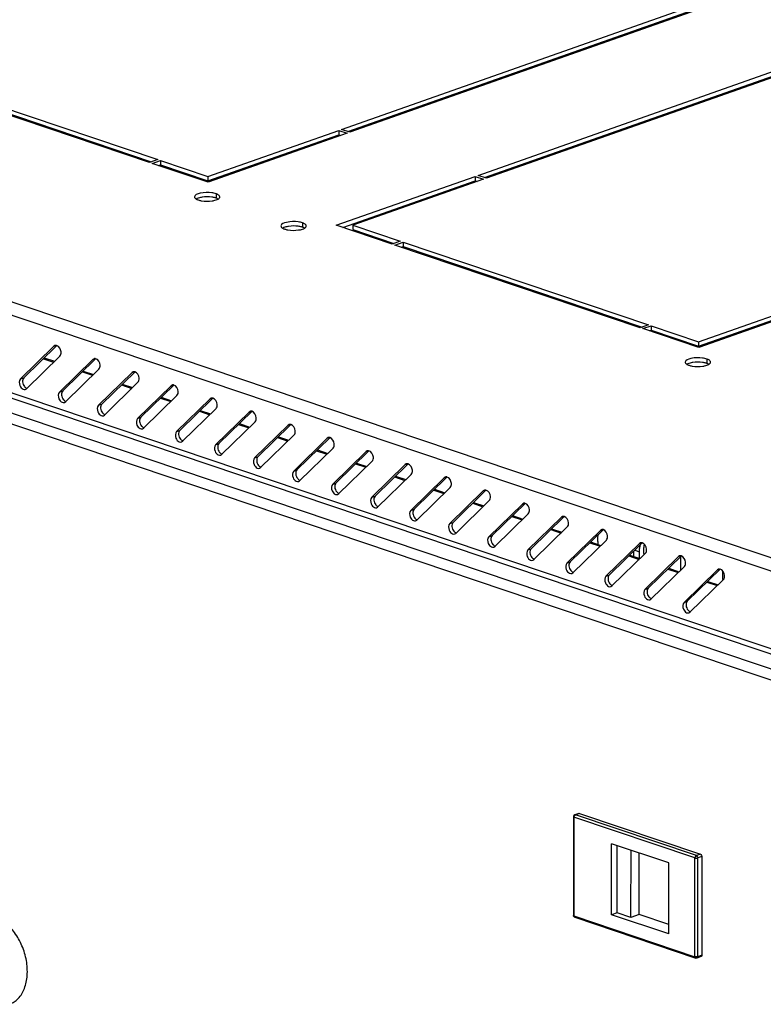
# Model space of a CAD drawing. Units: millimetres. Extents: x 0 to 594, y 0 to 420.
# Drawn here: x 453 to 472, y 368 to 393 of the extents above; entities that cross this region are included whole.
import ezdxf

# ---------------------------------------------------------------- set-up
doc = ezdxf.new("R2010")
doc.units = ezdxf.units.MM
doc.header["$LTSCALE"] = 32.67
doc.layers.get('0').update_dxf_attribs({"linetype": 'CONTINUOUS'})
doc.layers.add('02___PRT_ALL_AXES', color=7, linetype='CONTINUOUS')
doc.layers.add('AXIS', color=7, linetype='CONTINUOUS')

msp = doc.modelspace()

# ---------------------------------------------------------------- linework, layer by layer
at = {"color": 9, "linetype": 'Continuous'}
for p, q in [((469.56995, 392.81608), (469.56995, 392.8513)), ((473.45726, 378.45119), (431.7439, 392.50178)), ((473.24285, 378.86435), (432.29386, 392.65747)), ((468.66167, 392.5312), (468.66166, 392.49597)), ((468.47783, 392.4664), (468.47782, 392.43117)), ((471.6704, 391.14623), (471.6704, 391.17624)), ((469.89499, 390.5153), (469.895, 390.55053)), ((473.17502, 376.55601), (432.02579, 390.41658)), ((469.56973, 390.40067), (469.56974, 390.4359)), ((468.47761, 390.051), (468.47761, 390.01577)), ((468.66145, 390.11579), (468.66145, 390.08056)), ((432.26273, 389.82241), (473.16165, 376.04616)), ((432.12291, 389.58539), (473.02184, 375.80913)), ((468.47719, 385.27598), (468.47718, 385.2441)), ((468.66102, 385.21406), (468.66101, 385.18218)), ((469.56924, 384.87626), (469.56925, 384.90813)), ((469.89448, 384.7667), (469.89448, 384.79858)), ((454.098, 384.54595), (454.12665, 384.55605)), ((453.82574, 384.228), (454.08931, 384.13922)), ((455.0992, 384.20871), (455.12785, 384.21881)), ((453.23824, 383.70704), (453.32212, 383.7366)), ((454.82693, 383.89076), (455.09051, 383.80198)), ((456.1004, 383.87147), (456.12905, 383.88157)), ((454.23944, 383.3698), (454.32332, 383.39936)), ((455.82813, 383.55352), (456.09171, 383.46474)), ((457.1016, 383.53423), (457.13025, 383.54433)), ((456.82933, 383.21628), (457.09291, 383.1275)), ((458.10279, 383.19699), (458.13144, 383.20709)), ((455.24064, 383.03256), (455.32452, 383.06212)), ((456.24184, 382.69532), (456.32572, 382.72488)), ((457.83053, 382.87904), (458.0941, 382.79026)), ((459.10399, 382.85975), (459.13264, 382.86985)), ((457.24304, 382.35808), (457.32691, 382.38764)), ((458.83172, 382.5418), (459.0953, 382.45302)), ((460.10519, 382.52251), (460.13384, 382.53261)), ((459.83292, 382.20456), (460.0965, 382.11578)), ((461.10639, 382.18527), (461.13504, 382.19537)), ((458.24423, 382.02083), (458.32811, 382.0504)), ((459.24543, 381.68359), (459.32931, 381.71316)), ((460.83412, 381.86732), (461.0977, 381.77854)), ((462.10759, 381.84803), (462.13624, 381.85813)), ((460.24663, 381.34635), (460.33051, 381.37592)), ((461.83532, 381.53008), (462.09889, 381.4413)), ((463.10878, 381.51079), (463.13743, 381.52089)), ((462.83652, 381.19284), (463.10009, 381.10406)), ((464.10998, 381.17355), (464.13863, 381.18365)), ((461.24783, 381.00911), (461.3317, 381.03868)), ((462.24902, 380.67187), (462.3329, 380.70144)), ((463.83771, 380.8556), (464.10129, 380.76682)), ((465.11118, 380.83631), (465.13983, 380.84641)), ((463.25022, 380.33463), (463.3341, 380.3642)), ((464.83891, 380.51836), (465.10249, 380.42958)), ((466.11238, 380.49907), (466.14103, 380.50917)), ((465.84011, 380.18112), (466.10369, 380.09234)), ((467.11357, 380.16183), (467.14222, 380.17193)), ((464.25142, 379.99739), (464.3353, 380.02696)), ((465.25262, 379.66015), (465.3365, 379.68972)), ((466.84131, 379.84388), (467.10488, 379.7551)), ((468.11477, 379.82459), (468.14342, 379.83468)), ((466.25382, 379.32291), (466.33769, 379.35248)), ((467.8425, 379.50664), (468.10608, 379.41786)), ((469.11597, 379.48735), (469.14462, 379.49744)), ((468.8437, 379.1694), (469.10728, 379.08062)), ((468.99293, 379.31501), (469.11621, 379.27349)), ((470.11717, 379.15011), (470.14582, 379.1602)), ((467.25501, 378.98567), (467.33889, 379.01524)), ((468.25621, 378.64843), (468.34009, 378.678)), ((469.8449, 378.83216), (470.10848, 378.74338)), ((471.11837, 378.81287), (471.14702, 378.82296)), ((469.25741, 378.31119), (469.34129, 378.34076)), ((470.8461, 378.49492), (471.10967, 378.40614)), ((470.25861, 377.97395), (470.34248, 378.00352)), ((467.57591, 372.56438), (467.47107, 372.52743)), ((467.43611, 372.46817), (467.43589, 369.93349)), ((470.53983, 371.42273), (467.43611, 372.46817)), ((470.57478, 371.48198), (467.47107, 372.52743)), ((470.5396, 368.88805), (470.53983, 371.42273)), ((470.67963, 371.51893), (470.57478, 371.48198)), ((470.61031, 368.88832), (470.61053, 371.423)), ((470.71538, 371.45995), (470.61053, 371.423)), ((467.43589, 369.93349), (470.5396, 368.88805)), ((470.71516, 368.92527), (470.61031, 368.88832))]:
    msp.add_line(p, q, dxfattribs=at)
at = {"color": 7, "linetype": 'Continuous'}
for p, q in [((467.5186, 392.09311), (467.5186, 392.12834)), ((467.51838, 389.6777), (467.51839, 389.71293)), ((467.51802, 385.56718), (467.51802, 385.59906)), ((453.32212, 383.7366), (454.16639, 384.56039)), ((453.84702, 384.24877), (454.1106, 384.15999)), ((454.32332, 383.39936), (455.16759, 384.22315)), ((454.84822, 383.91153), (455.11179, 383.82275)), ((455.32452, 383.06212), (456.16878, 383.88591)), ((455.84942, 383.57429), (456.11299, 383.48551)), ((456.32572, 382.72488), (457.16998, 383.54867)), ((456.85061, 383.23705), (457.11419, 383.14827)), ((457.32691, 382.38764), (458.17118, 383.21143)), ((457.85181, 382.89981), (458.11539, 382.81103)), ((458.32811, 382.0504), (459.17238, 382.87419)), ((458.85301, 382.56257), (459.11659, 382.47379)), ((459.32931, 381.71316), (460.17357, 382.53695)), ((459.85421, 382.22533), (460.11778, 382.13655)), ((460.33051, 381.37592), (461.17477, 382.19971)), ((460.8554, 381.88809), (461.11898, 381.7993)), ((461.3317, 381.03868), (462.17597, 381.86247)), ((461.8566, 381.55085), (462.12018, 381.46206)), ((462.3329, 380.70144), (463.17717, 381.52523)), ((462.8578, 381.21361), (463.12138, 381.12482)), ((463.3341, 380.3642), (464.17837, 381.18799)), ((463.859, 380.87637), (464.12257, 380.78758)), ((464.3353, 380.02696), (465.17956, 380.85075)), ((464.8602, 380.53913), (465.12377, 380.45034)), ((465.3365, 379.68972), (466.18076, 380.51351)), ((465.86139, 380.20189), (466.12497, 380.1131)), ((466.33769, 379.35248), (467.18196, 380.17627)), ((466.86259, 379.86465), (467.12617, 379.77586)), ((467.33889, 379.01524), (468.18316, 379.83903)), ((467.86379, 379.52741), (468.12737, 379.43862)), ((468.34009, 378.678), (469.18435, 379.50179)), ((468.86499, 379.19017), (469.12856, 379.10138)), ((469.11619, 379.10555), (469.11621, 379.27349)), ((469.34129, 378.34076), (470.18555, 379.16455)), ((470.16463, 379.14414), (470.1646, 378.79814)), ((469.86618, 378.85293), (470.12976, 378.76414)), ((470.34248, 378.00352), (471.18675, 378.82731)), ((471.25805, 378.56263), (471.25807, 378.77657)), ((470.86738, 378.51569), (471.13096, 378.4269)), ((467.55929, 372.5646), (467.45444, 372.52764)), ((467.57591, 372.56438), (470.67963, 371.51893)), ((467.42106, 372.48049), (467.42084, 369.94581)), ((468.40136, 369.96503), (468.40152, 371.78624)), ((469.86756, 371.29243), (468.40152, 371.78624)), ((468.54116, 370.0143), (468.54131, 371.73916)), ((468.89873, 369.89385), (468.89888, 371.61871)), ((469.10842, 369.96776), (469.10856, 371.54808)), ((469.8674, 369.47121), (469.86756, 371.29243)), ((470.71538, 371.45995), (470.71516, 368.92527)), ((468.54116, 370.0143), (468.40136, 369.96503)), ((468.89873, 369.89385), (468.54116, 370.0143)), ((467.45488, 369.89842), (470.55859, 368.85298)), ((469.8674, 369.47121), (468.40136, 369.96503)), ((469.10842, 369.96776), (468.89873, 369.89385)), ((469.86742, 369.7121), (469.10842, 369.96776)), ((470.69602, 368.89016), (470.59117, 368.85321))]:
    msp.add_line(p, q, dxfattribs=at)
at = {"color": 3, "linetype": 'Continuous'}
for p, q in [((467.59012, 392.11832), (467.59012, 392.15355)), ((473.22207, 376.40254), (432.16103, 390.23341)), ((467.5899, 389.70291), (467.58991, 389.73814)), ((467.58953, 385.54309), (467.58954, 385.57497)), ((453.23824, 383.70704), (454.098, 384.54595)), ((454.12442, 384.56238), (454.098, 384.54595)), ((454.24969, 384.29571), (453.38993, 383.45679)), ((454.23944, 383.3698), (455.0992, 384.20871)), ((455.12562, 384.22514), (455.0992, 384.20871)), ((455.25089, 383.95847), (454.39113, 383.11955)), ((455.24064, 383.03256), (456.1004, 383.87147)), ((456.12682, 383.8879), (456.1004, 383.87147)), ((453.36351, 383.44037), (453.38993, 383.45679)), ((456.25209, 383.62123), (455.39233, 382.78231)), ((456.24184, 382.69532), (457.1016, 383.53423)), ((457.12802, 383.55066), (457.1016, 383.53423)), ((457.25328, 383.28399), (456.39352, 382.44507)), ((457.24304, 382.35808), (458.10279, 383.19699)), ((458.12921, 383.21342), (458.10279, 383.19699)), ((454.36471, 383.10313), (454.39113, 383.11955)), ((458.25448, 382.94675), (457.39472, 382.10783)), ((455.36591, 382.76589), (455.39233, 382.78231)), ((458.24423, 382.02083), (459.10399, 382.85975)), ((459.13041, 382.87618), (459.10399, 382.85975)), ((456.36711, 382.42865), (456.39352, 382.44507)), ((459.25568, 382.60951), (458.39592, 381.77059)), ((459.24543, 381.68359), (460.10519, 382.52251)), ((460.13161, 382.53894), (460.10519, 382.52251)), ((460.25688, 382.27227), (459.39712, 381.43335)), ((460.24663, 381.34635), (461.10639, 382.18527)), ((461.13281, 382.2017), (461.10639, 382.18527)), ((457.3683, 382.09141), (457.39472, 382.10783)), ((461.25807, 381.93503), (460.39832, 381.09611)), ((458.3695, 381.75417), (458.39592, 381.77059)), ((461.24783, 381.00911), (462.10759, 381.84803)), ((462.134, 381.86446), (462.10759, 381.84803)), ((459.3707, 381.41693), (459.39712, 381.43335)), ((462.25927, 381.59779), (461.39951, 380.75887)), ((462.24902, 380.67187), (463.10878, 381.51079)), ((463.1352, 381.52722), (463.10878, 381.51079)), ((463.26047, 381.26055), (462.40071, 380.42163)), ((463.25022, 380.33463), (464.10998, 381.17355)), ((464.1364, 381.18998), (464.10998, 381.17355)), ((460.3719, 381.07968), (460.39832, 381.09611)), ((464.26167, 380.92331), (463.40191, 380.08439)), ((461.37309, 380.74244), (461.39951, 380.75887)), ((464.25142, 379.99739), (465.11118, 380.83631)), ((465.1376, 380.85273), (465.11118, 380.83631)), ((462.37429, 380.4052), (462.40071, 380.42163)), ((465.26287, 380.58607), (464.40311, 379.74715)), ((465.25262, 379.66015), (466.11238, 380.49907)), ((466.1388, 380.51549), (466.11238, 380.49907)), ((466.26406, 380.24883), (465.4043, 379.40991)), ((466.25382, 379.32291), (467.11357, 380.16183)), ((467.13999, 380.17825), (467.11357, 380.16183)), ((463.37549, 380.06796), (463.40191, 380.08439)), ((467.26526, 379.91159), (466.4055, 379.07267)), ((464.37669, 379.73072), (464.40311, 379.74715)), ((467.25501, 378.98567), (468.11477, 379.82459)), ((468.14119, 379.84101), (468.11477, 379.82459)), ((465.37789, 379.39348), (465.4043, 379.40991)), ((468.26646, 379.57434), (467.4067, 378.73543)), ((468.25621, 378.64843), (469.11597, 379.48735)), ((469.14239, 379.50377), (469.11597, 379.48735)), ((469.26766, 379.2371), (468.4079, 378.39819)), ((468.97316, 379.15373), (468.97318, 379.29573)), ((469.25741, 378.31119), (470.11717, 379.15011)), ((470.14359, 379.16653), (470.11717, 379.15011)), ((466.37908, 379.05624), (466.4055, 379.07267)), ((470.26885, 378.89986), (469.4091, 378.06095)), ((467.38028, 378.719), (467.4067, 378.73543)), ((470.25861, 377.97395), (471.11837, 378.81287)), ((471.14478, 378.82929), (471.11837, 378.81287)), ((468.38148, 378.38176), (468.4079, 378.39819)), ((471.27005, 378.56262), (470.41029, 377.72371)), ((469.38268, 378.04452), (469.4091, 378.06095)), ((470.38387, 377.70728), (470.41029, 377.72371))]:
    msp.add_line(p, q, dxfattribs=at)
for centre in [(454.14682, 384.49783), (455.14802, 384.16059), (456.14922, 383.82335), (457.15042, 383.48611), (458.15161, 383.14887), (459.15281, 382.81163), (460.15401, 382.47439), (461.15521, 382.13715), (462.1564, 381.79991), (463.1576, 381.46267), (464.1588, 381.12543), (465.16, 380.78819), (466.1612, 380.45095), (467.16239, 380.11371), (468.16359, 379.77647), (469.16479, 379.43922), (470.16599, 379.10198), (471.16718, 378.76474)]:
    msp.add_arc(centre, 0.06837, 97.052418, 109.137835, dxfattribs=at)
at = {"color": 7, "linetype": 'Continuous'}
for centre, radius, start, end in [((470.19253, 379.26428), 1.07675, 169.907641, 172.83614), ((470.09662, 379.30065), 0.87611, 168.803485, 170.881997), ((467.47106, 372.48049), 0.05, 109.412211, 180.005315)]:
    msp.add_arc(centre, radius, start, end, dxfattribs=at)
at = {"color": 9, "linetype": 'Continuous'}
msp.add_arc((467.46176, 369.91886), 0.02157, 249.666141, 251.428267, dxfattribs=at)
at = {"color": 3, "linetype": 'Continuous'}
for points in [[(471.6704, 391.14623), (471.67702, 391.15924), (471.68455, 391.17179), (471.69232, 391.18416)], [(454.28044, 384.40069), (454.27491, 384.46685), (454.23072, 384.54819), (454.1662, 384.56386)], [(454.24969, 384.29571), (454.27579, 384.32117), (454.28348, 384.36435), (454.28044, 384.40069)], [(455.28164, 384.06345), (455.27611, 384.12961), (455.23192, 384.21095), (455.1674, 384.22662)], [(455.25089, 383.95847), (455.27699, 383.98393), (455.28468, 384.02711), (455.28164, 384.06345)], [(453.23824, 383.70704), (453.19766, 383.66744), (453.20165, 383.59002), (453.22325, 383.53759)], [(456.28284, 383.72621), (456.2773, 383.79237), (456.23312, 383.87371), (456.1686, 383.88938)], [(456.25209, 383.62123), (456.27818, 383.64669), (456.28588, 383.68987), (456.28284, 383.72621)], [(453.22325, 383.53759), (453.23152, 383.51752), (453.24284, 383.49835), (453.25701, 383.48191)], [(453.25701, 383.48191), (453.28188, 383.45302), (453.32752, 383.42783), (453.36353, 383.44033)], [(457.28404, 383.38897), (457.2785, 383.45513), (457.23432, 383.53647), (457.1698, 383.55214)], [(454.23944, 383.3698), (454.19886, 383.3302), (454.20285, 383.25278), (454.22445, 383.20035)], [(454.22445, 383.20035), (454.23272, 383.18028), (454.24404, 383.16111), (454.2582, 383.14467)], [(454.2582, 383.14467), (454.28307, 383.11578), (454.32871, 383.09059), (454.36472, 383.10309)], [(457.25328, 383.28399), (457.27938, 383.30945), (457.28708, 383.35263), (457.28404, 383.38897)], [(458.28524, 383.05173), (458.2797, 383.11789), (458.23551, 383.19923), (458.17099, 383.2149)], [(455.24064, 383.03256), (455.20006, 382.99296), (455.20405, 382.91554), (455.22565, 382.86311)], [(458.25448, 382.94675), (458.28058, 382.97221), (458.28828, 383.01539), (458.28524, 383.05173)], [(455.22565, 382.86311), (455.23392, 382.84304), (455.24524, 382.82387), (455.2594, 382.80743)], [(455.2594, 382.80743), (455.28427, 382.77854), (455.32991, 382.75335), (455.36592, 382.76585)], [(456.24184, 382.69532), (456.20125, 382.65572), (456.20525, 382.5783), (456.22685, 382.52587)], [(459.28643, 382.71449), (459.2809, 382.78065), (459.23671, 382.86199), (459.17219, 382.87766)], [(459.25568, 382.60951), (459.28178, 382.63497), (459.28947, 382.67815), (459.28643, 382.71449)], [(456.22685, 382.52587), (456.23511, 382.5058), (456.24644, 382.48663), (456.2606, 382.47019)], [(456.2606, 382.47019), (456.28547, 382.4413), (456.33111, 382.41611), (456.36712, 382.42861)], [(460.28763, 382.37725), (460.28209, 382.44341), (460.23791, 382.52475), (460.17339, 382.54042)], [(457.24304, 382.35808), (457.20245, 382.31848), (457.20644, 382.24106), (457.22804, 382.18863)], [(457.22804, 382.18863), (457.23631, 382.16856), (457.24763, 382.14939), (457.2618, 382.13295)], [(457.2618, 382.13295), (457.28667, 382.10406), (457.33231, 382.07887), (457.36832, 382.09137)], [(460.25688, 382.27227), (460.28298, 382.29773), (460.29067, 382.34091), (460.28763, 382.37725)], [(461.28883, 382.04001), (461.28329, 382.10617), (461.23911, 382.18751), (461.17459, 382.20318)], [(458.24423, 382.02083), (458.20365, 381.98124), (458.20764, 381.90382), (458.22924, 381.85139)], [(461.25807, 381.93503), (461.28417, 381.96049), (461.29187, 382.00367), (461.28883, 382.04001)], [(458.22924, 381.85139), (458.23751, 381.83132), (458.24883, 381.81215), (458.26299, 381.79571)], [(458.26299, 381.79571), (458.28786, 381.76682), (458.3335, 381.74163), (458.36951, 381.75413)], [(459.24543, 381.68359), (459.20485, 381.644), (459.20884, 381.56658), (459.23044, 381.51415)], [(462.29003, 381.70277), (462.28449, 381.76893), (462.24031, 381.85027), (462.17578, 381.86594)], [(462.25927, 381.59779), (462.28537, 381.62325), (462.29307, 381.66643), (462.29003, 381.70277)], [(459.23044, 381.51415), (459.23871, 381.49408), (459.25003, 381.47491), (459.26419, 381.45847)], [(459.26419, 381.45847), (459.28906, 381.42958), (459.3347, 381.40439), (459.37071, 381.41689)], [(463.29122, 381.36553), (463.28569, 381.43169), (463.2415, 381.51303), (463.17698, 381.5287)], [(460.24663, 381.34635), (460.20605, 381.30676), (460.21004, 381.22934), (460.23164, 381.17691)], [(460.23164, 381.17691), (460.2399, 381.15684), (460.25123, 381.13767), (460.26539, 381.12123)], [(460.26539, 381.12123), (460.29026, 381.09234), (460.3359, 381.06715), (460.37191, 381.07965)], [(463.26047, 381.26055), (463.28657, 381.28601), (463.29426, 381.32919), (463.29122, 381.36553)], [(464.29242, 381.02829), (464.28689, 381.09445), (464.2427, 381.17579), (464.17818, 381.19146)], [(461.24783, 381.00911), (461.20724, 380.96951), (461.21124, 380.8921), (461.23283, 380.83967)], [(464.26167, 380.92331), (464.28777, 380.94877), (464.29546, 380.99195), (464.29242, 381.02829)], [(461.23283, 380.83967), (461.2411, 380.8196), (461.25243, 380.80043), (461.26659, 380.78399)], [(461.26659, 380.78399), (461.29146, 380.7551), (461.3371, 380.72991), (461.37311, 380.74241)], [(462.24902, 380.67187), (462.20844, 380.63227), (462.21243, 380.55486), (462.23403, 380.50243)], [(465.29362, 380.69105), (465.28808, 380.75721), (465.2439, 380.83855), (465.17938, 380.85422)], [(465.26287, 380.58607), (465.28896, 380.61153), (465.29666, 380.65471), (465.29362, 380.69105)], [(462.23403, 380.50243), (462.2423, 380.48236), (462.25362, 380.46319), (462.26779, 380.44675)], [(462.26779, 380.44675), (462.29266, 380.41786), (462.3383, 380.39267), (462.37431, 380.40517)], [(466.29482, 380.35381), (466.28928, 380.41997), (466.2451, 380.50131), (466.18058, 380.51698)], [(463.25022, 380.33463), (463.20964, 380.29503), (463.21363, 380.21762), (463.23523, 380.16519)], [(463.23523, 380.16519), (463.2435, 380.14512), (463.25482, 380.12595), (463.26898, 380.10951)], [(463.26898, 380.10951), (463.29385, 380.08062), (463.33949, 380.05543), (463.3755, 380.06793)], [(466.26406, 380.24883), (466.29016, 380.27429), (466.29786, 380.31747), (466.29482, 380.35381)], [(467.29602, 380.01657), (467.29048, 380.08273), (467.24629, 380.16407), (467.18177, 380.17974)], [(464.25142, 379.99739), (464.21084, 379.95779), (464.21483, 379.88038), (464.23643, 379.82795)], [(467.26526, 379.91159), (467.29136, 379.93705), (467.29906, 379.98023), (467.29602, 380.01657)], [(464.23643, 379.82795), (464.2447, 379.80788), (464.25602, 379.78871), (464.27018, 379.77226)], [(464.27018, 379.77226), (464.29505, 379.74338), (464.34069, 379.71819), (464.3767, 379.73069)], [(465.25262, 379.66015), (465.21203, 379.62055), (465.21603, 379.54314), (465.23763, 379.49071)], [(468.29721, 379.67933), (468.29168, 379.74549), (468.24749, 379.82683), (468.18297, 379.8425)], [(468.26646, 379.57434), (468.29256, 379.59981), (468.30025, 379.64299), (468.29721, 379.67933)], [(465.23763, 379.49071), (465.24589, 379.47064), (465.25722, 379.45147), (465.27138, 379.43502)], [(465.27138, 379.43502), (465.29625, 379.40614), (465.34189, 379.38095), (465.3779, 379.39345)], [(469.29841, 379.34209), (469.29287, 379.40825), (469.24869, 379.48959), (469.18417, 379.50526)], [(466.25382, 379.32291), (466.21323, 379.28331), (466.21722, 379.2059), (466.23882, 379.15347)], [(466.23882, 379.15347), (466.24709, 379.1334), (466.25841, 379.11423), (466.27258, 379.09778)], [(466.27258, 379.09778), (466.29745, 379.0689), (466.34309, 379.04371), (466.3791, 379.05621)], [(469.26766, 379.2371), (469.29376, 379.26257), (469.30145, 379.30575), (469.29841, 379.34209)], [(470.29961, 379.00485), (470.29407, 379.07101), (470.24989, 379.15235), (470.18537, 379.16802)], [(467.25501, 378.98567), (467.21443, 378.94607), (467.21842, 378.86866), (467.24002, 378.81623)], [(470.26885, 378.89986), (470.29495, 378.92533), (470.30265, 378.96851), (470.29961, 379.00485)], [(467.24002, 378.81623), (467.24829, 378.79616), (467.25961, 378.77699), (467.27377, 378.76054)], [(467.27377, 378.76054), (467.29864, 378.73166), (467.34428, 378.70647), (467.38029, 378.71897)], [(468.25621, 378.64843), (468.21563, 378.60883), (468.21962, 378.53142), (468.24122, 378.47899)], [(471.30081, 378.66761), (471.29527, 378.73377), (471.25109, 378.81511), (471.18656, 378.83078)], [(471.27005, 378.56262), (471.29615, 378.58809), (471.30385, 378.63127), (471.30081, 378.66761)], [(468.24122, 378.47899), (468.24949, 378.45892), (468.26081, 378.43975), (468.27497, 378.4233)], [(468.27497, 378.4233), (468.29984, 378.39442), (468.34548, 378.36923), (468.38149, 378.38173)], [(469.25741, 378.31119), (469.21683, 378.27159), (469.22082, 378.19418), (469.24242, 378.14175)], [(469.24242, 378.14175), (469.25068, 378.12168), (469.26201, 378.10251), (469.27617, 378.08606)], [(469.27617, 378.08606), (469.30104, 378.05718), (469.34668, 378.03199), (469.38269, 378.04449)], [(470.25861, 377.97395), (470.21802, 377.93435), (470.22202, 377.85694), (470.24361, 377.80451)], [(470.24361, 377.80451), (470.25188, 377.78444), (470.26321, 377.76527), (470.27737, 377.74882)], [(470.27737, 377.74882), (470.30224, 377.71994), (470.34788, 377.69475), (470.38389, 377.70725)]]:
    msp.add_open_spline(points, degree=3, dxfattribs=at)
for points in [[(454.1662, 384.56386), (454.16159, 384.56498), (454.15234, 384.56646), (454.14296, 384.56624), (454.13843, 384.56567)], [(455.1674, 384.22662), (455.16279, 384.22774), (455.15354, 384.22922), (455.14416, 384.229), (455.13963, 384.22843)], [(456.1686, 383.88938), (456.16399, 383.8905), (456.15474, 383.89198), (456.14536, 383.89176), (456.14082, 383.89119)], [(457.1698, 383.55214), (457.16518, 383.55326), (457.15593, 383.55474), (457.14656, 383.55452), (457.14202, 383.55395)], [(458.17099, 383.2149), (458.16638, 383.21602), (458.15713, 383.2175), (458.14775, 383.21728), (458.14322, 383.21671)], [(459.17219, 382.87766), (459.16758, 382.87878), (459.15833, 382.88026), (459.14895, 382.88004), (459.14442, 382.87947)], [(460.17339, 382.54042), (460.16878, 382.54154), (460.15953, 382.54302), (460.15015, 382.5428), (460.14562, 382.54223)], [(461.17459, 382.20318), (461.16997, 382.2043), (461.16072, 382.20578), (461.15135, 382.20556), (461.14681, 382.20499)], [(462.17578, 381.86594), (462.17117, 381.86706), (462.16192, 381.86854), (462.15255, 381.86832), (462.14801, 381.86775)], [(463.17698, 381.5287), (463.17237, 381.52982), (463.16312, 381.5313), (463.15374, 381.53108), (463.14921, 381.53051)], [(464.17818, 381.19146), (464.17357, 381.19258), (464.16432, 381.19406), (464.15494, 381.19384), (464.15041, 381.19327)], [(465.17938, 380.85422), (465.17477, 380.85534), (465.16552, 380.85682), (465.15614, 380.8566), (465.1516, 380.85603)], [(466.18058, 380.51698), (466.17596, 380.5181), (466.16671, 380.51958), (466.15734, 380.51936), (466.1528, 380.51879)], [(467.18177, 380.17974), (467.17716, 380.18086), (467.16791, 380.18234), (467.15853, 380.18212), (467.154, 380.18155)], [(468.18297, 379.8425), (468.17836, 379.84362), (468.16911, 379.8451), (468.15973, 379.84488), (468.1552, 379.84431)], [(469.18417, 379.50526), (469.17956, 379.50638), (469.17031, 379.50786), (469.16093, 379.50764), (469.1564, 379.50707)], [(470.18537, 379.16802), (470.18075, 379.16914), (470.1715, 379.17062), (470.16213, 379.1704), (470.15759, 379.16983)], [(471.18656, 378.83078), (471.18195, 378.8319), (471.1727, 378.83338), (471.16333, 378.83316), (471.15879, 378.83259)]]:
    msp.add_open_spline(points, degree=3, knots=[0, 0, 0, 0, 0.50951395, 1, 1, 1, 1], dxfattribs=at)
at = {"color": 7, "linetype": 'Continuous'}
for points in [[(453.32212, 383.7366), (453.29602, 383.71113), (453.28833, 383.66795), (453.29137, 383.63161)], [(453.29137, 383.63161), (453.29498, 383.58845), (453.31262, 383.54429), (453.34088, 383.51147)], [(453.34088, 383.51147), (453.35779, 383.49183), (453.38043, 383.47456), (453.40561, 383.46844)], [(454.32332, 383.39936), (454.29722, 383.37389), (454.28952, 383.33071), (454.29257, 383.29437)], [(454.29257, 383.29437), (454.29618, 383.25121), (454.31382, 383.20705), (454.34208, 383.17423)], [(454.34208, 383.17423), (454.35899, 383.15459), (454.38163, 383.13732), (454.40681, 383.1312)], [(455.32452, 383.06212), (455.29842, 383.03665), (455.29072, 382.99347), (455.29376, 382.95713)], [(455.29376, 382.95713), (455.29737, 382.91397), (455.31502, 382.86981), (455.34328, 382.83699)], [(455.34328, 382.83699), (455.36018, 382.81735), (455.38283, 382.80008), (455.40801, 382.79396)], [(456.32572, 382.72488), (456.29962, 382.69941), (456.29192, 382.65623), (456.29496, 382.61989)], [(456.29496, 382.61989), (456.29857, 382.57673), (456.31621, 382.53257), (456.34448, 382.49975)], [(456.34448, 382.49975), (456.36138, 382.48011), (456.38403, 382.46284), (456.4092, 382.45672)], [(457.32691, 382.38764), (457.30081, 382.36217), (457.29312, 382.31899), (457.29616, 382.28265)], [(457.29616, 382.28265), (457.29977, 382.23949), (457.31741, 382.19533), (457.34567, 382.16251)], [(457.34567, 382.16251), (457.36258, 382.14287), (457.38523, 382.12559), (457.4104, 382.11948)], [(458.32811, 382.0504), (458.30201, 382.02493), (458.29432, 381.98175), (458.29736, 381.94541)], [(458.29736, 381.94541), (458.30097, 381.90225), (458.31861, 381.85809), (458.34687, 381.82527)], [(458.34687, 381.82527), (458.36378, 381.80563), (458.38642, 381.78835), (458.4116, 381.78224)], [(459.32931, 381.71316), (459.30321, 381.68769), (459.29551, 381.64451), (459.29855, 381.60817)], [(459.29855, 381.60817), (459.30217, 381.56501), (459.31981, 381.52085), (459.34807, 381.48803)], [(459.34807, 381.48803), (459.36497, 381.46839), (459.38762, 381.45111), (459.4128, 381.445)], [(460.33051, 381.37592), (460.30441, 381.35045), (460.29671, 381.30727), (460.29975, 381.27093)], [(460.29975, 381.27093), (460.30336, 381.22777), (460.321, 381.18361), (460.34927, 381.15079)], [(460.34927, 381.15079), (460.36617, 381.13115), (460.38882, 381.11387), (460.41399, 381.10776)], [(461.3317, 381.03868), (461.30561, 381.01321), (461.29791, 380.97003), (461.30095, 380.93369)], [(461.30095, 380.93369), (461.30456, 380.89053), (461.3222, 380.84637), (461.35047, 380.81355)], [(461.35047, 380.81355), (461.36737, 380.79391), (461.39002, 380.77663), (461.41519, 380.77052)], [(462.3329, 380.70144), (462.3068, 380.67597), (462.29911, 380.63279), (462.30215, 380.59645)], [(462.30215, 380.59645), (462.30576, 380.55329), (462.3234, 380.50913), (462.35166, 380.47631)], [(462.35166, 380.47631), (462.36857, 380.45667), (462.39121, 380.43939), (462.41639, 380.43328)], [(463.3341, 380.3642), (463.308, 380.33873), (463.3003, 380.29555), (463.30335, 380.25921)], [(463.30335, 380.25921), (463.30696, 380.21605), (463.3246, 380.17189), (463.35286, 380.13907)], [(463.35286, 380.13907), (463.36977, 380.11943), (463.39241, 380.10215), (463.41759, 380.09604)], [(464.3353, 380.02696), (464.3092, 380.00149), (464.3015, 379.95831), (464.30454, 379.92197)], [(464.30454, 379.92197), (464.30815, 379.87881), (464.3258, 379.83465), (464.35406, 379.80183)], [(464.35406, 379.80183), (464.37096, 379.78219), (464.39361, 379.76491), (464.41879, 379.7588)], [(465.3365, 379.68972), (465.3104, 379.66425), (465.3027, 379.62107), (465.30574, 379.58473)], [(465.30574, 379.58473), (465.30935, 379.54157), (465.32699, 379.49741), (465.35526, 379.46459)], [(465.35526, 379.46459), (465.37216, 379.44495), (465.39481, 379.42767), (465.41998, 379.42156)], [(466.33769, 379.35248), (466.31159, 379.32701), (466.3039, 379.28383), (466.30694, 379.24749)], [(466.30694, 379.24749), (466.31055, 379.20433), (466.32819, 379.16017), (466.35645, 379.12735)], [(466.35645, 379.12735), (466.37336, 379.10771), (466.39601, 379.09043), (466.42118, 379.08432)], [(467.33889, 379.01524), (467.31279, 378.98977), (467.3051, 378.94659), (467.30814, 378.91025)], [(467.30814, 378.91025), (467.31175, 378.86709), (467.32939, 378.82293), (467.35765, 378.79011)], [(467.35765, 378.79011), (467.37456, 378.77047), (467.3972, 378.75319), (467.42238, 378.74708)], [(468.34009, 378.678), (468.31399, 378.65253), (468.30629, 378.60935), (468.30933, 378.57301)], [(468.30933, 378.57301), (468.31295, 378.52985), (468.33059, 378.48569), (468.35885, 378.45287)], [(468.35885, 378.45287), (468.37575, 378.43323), (468.3984, 378.41595), (468.42358, 378.40984)], [(469.34129, 378.34076), (469.31519, 378.31529), (469.30749, 378.27211), (469.31053, 378.23577)], [(469.31053, 378.23577), (469.31414, 378.19261), (469.33178, 378.14845), (469.36005, 378.11563)], [(469.36005, 378.11563), (469.37695, 378.09599), (469.3996, 378.07871), (469.42477, 378.0726)], [(470.34248, 378.00352), (470.31639, 377.97805), (470.30869, 377.93487), (470.31173, 377.89853)], [(470.31173, 377.89853), (470.31534, 377.85537), (470.33298, 377.81121), (470.36125, 377.77839)], [(470.36125, 377.77839), (470.37815, 377.75875), (470.4008, 377.74147), (470.42597, 377.73536)], [(467.55929, 372.56459), (467.56451, 372.56644), (467.57066, 372.56615), (467.57591, 372.56438)], [(467.42471, 369.92652), (467.42218, 369.93256), (467.42084, 369.93924), (467.42084, 369.94579)], [(467.45495, 369.8984), (467.4419, 369.90278), (467.43002, 369.91382), (467.42471, 369.92652)], [(470.59117, 368.85321), (470.58093, 368.8496), (470.56889, 368.84951), (470.5586, 368.85298)]]:
    msp.add_open_spline(points, degree=3, dxfattribs=at)
for points, knots in [([(469.11621, 379.27349), (469.11621, 379.28378), (469.1169, 379.32556), (469.12026, 379.3673), (469.12418, 379.39856)], [0, 0, 0, 0, 0.2462154, 1, 1, 1, 1]), ([(469.23158, 379.43948), (469.22927, 379.42506), (469.22165, 379.36851), (469.21981, 379.31113), (469.22222, 379.26876)], [0, 0, 0, 0, 0.25608897, 1, 1, 1, 1]), ([(469.22222, 379.26876), (469.22255, 379.26293), (469.22414, 379.23999), (469.22688, 379.21712), (469.22961, 379.20018)], [0, 0, 0, 0, 0.25394518, 1, 1, 1, 1]), ([(470.67963, 371.51893), (470.68466, 371.51724), (470.70516, 371.50414), (470.71538, 371.47841), (470.71538, 371.45995)], [0, 0, 0, 0, 0.22353485, 1, 1, 1, 1]), ([(452.95604, 367.66678), (452.99825, 367.68165), (453.08054, 367.72286), (453.22732, 367.84811), (453.36222, 368.08041), (453.42816, 368.41997), (453.40393, 368.79569), (453.2914, 369.17167), (453.05585, 369.59729), (452.77029, 369.85331), (452.55726, 369.92507)], [0, 0, 0, 0, 0.04868326, 0.09892822, 0.20818217, 0.33283977, 0.47040375, 0.61410162, 0.75545587, 1, 1, 1, 1]), ([(470.71516, 368.92527), (470.71515, 368.91756), (470.71287, 368.90315), (470.70193, 368.89224), (470.69602, 368.89016)], [0, 0, 0, 0, 0.55161763, 1, 1, 1, 1])]:
    msp.add_open_spline(points, degree=3, knots=knots, dxfattribs=at)
at = {"color": 9, "linetype": 'Continuous'}
msp.add_open_spline([(467.47107, 372.52743), (467.46582, 372.52919), (467.45967, 372.52949), (467.45444, 372.52764)], degree=3, dxfattribs=at)
for points, knots in [([(467.42107, 372.48048), (467.42107, 372.4793), (467.42343, 372.47262), (467.43086, 372.46994), (467.43611, 372.46817)], [0, 0, 0, 0, 0.17571776, 1, 1, 1, 1]), ([(467.43611, 372.46817), (467.43611, 372.47453), (467.43942, 372.49765), (467.45482, 372.5217), (467.47107, 372.52743)], [0, 0, 0, 0, 0.26973639, 1, 1, 1, 1]), ([(470.57478, 371.48198), (470.56983, 371.48024), (470.54965, 371.46681), (470.53983, 371.44117), (470.53983, 371.42273)], [0, 0, 0, 0, 0.22137009, 1, 1, 1, 1]), ([(470.53983, 371.42273), (470.55115, 371.41891), (470.57524, 371.41665), (470.59935, 371.41906), (470.61053, 371.423)], [0, 0, 0, 0, 0.50202598, 1, 1, 1, 1]), ([(470.61053, 371.423), (470.61053, 371.42936), (470.60716, 371.45259), (470.59119, 371.47645), (470.57478, 371.48198)], [0, 0, 0, 0, 0.26857813, 1, 1, 1, 1]), ([(467.43589, 369.93349), (467.43371, 369.93422), (467.42786, 369.93648), (467.42085, 369.94146), (467.42084, 369.94579)], [0, 0, 0, 0, 0.34634436, 1, 1, 1, 1]), ([(467.45427, 369.89864), (467.44853, 369.90077), (467.43803, 369.91173), (467.43589, 369.92587), (467.43589, 369.93349)], [0, 0, 0, 0, 0.44536992, 1, 1, 1, 1]), ([(470.61031, 368.88832), (470.59913, 368.88438), (470.57502, 368.88197), (470.55093, 368.88423), (470.5396, 368.88805)], [0, 0, 0, 0, 0.49792716, 1, 1, 1, 1]), ([(470.5396, 368.88805), (470.5396, 368.8803), (470.54179, 368.86591), (470.55272, 368.85495), (470.5586, 368.85298)], [0, 0, 0, 0, 0.55533981, 1, 1, 1, 1]), ([(470.59117, 368.85321), (470.59708, 368.85529), (470.60802, 368.8662), (470.61031, 368.88061), (470.61031, 368.88832)], [0, 0, 0, 0, 0.44837925, 1, 1, 1, 1])]:
    msp.add_open_spline(points, degree=3, knots=knots, dxfattribs=at)
at = {"layer": '02___PRT_ALL_AXES', "color": 3, "linetype": 'Continuous'}
for p, q in [((461.47058, 390.10947), (471.43104, 393.61986)), ((471.64558, 393.5476), (461.68512, 390.0372)), ((464.97477, 388.92913), (474.93523, 392.43952)), ((475.14978, 392.36726), (465.18931, 388.85686)), ((456.54863, 389.26208), (450.25538, 391.38187)), ((450.46508, 391.45577), (456.75832, 389.33598)), ((458.04558, 388.90238), (461.40068, 390.08483)), ((461.61522, 390.01257), (458.05042, 388.75622)), ((461.40068, 390.08483), (461.61522, 390.01257)), ((461.68512, 390.0372), (461.47058, 390.10947)), ((456.75832, 389.33598), (456.54863, 389.26208)), ((456.62014, 389.23799), (456.82984, 389.31189)), ((458.05042, 388.75622), (456.62014, 389.23799)), ((456.82984, 389.31189), (458.04558, 388.90238)), ((461.34007, 387.64814), (464.90487, 388.90449)), ((465.11941, 388.83223), (461.76431, 387.64978)), ((464.90487, 388.90449), (465.11941, 388.83223)), ((465.18931, 388.85686), (464.97477, 388.92913)), ((462.77036, 387.16637), (461.34007, 387.64814)), ((461.76431, 387.64978), (462.98005, 387.24027)), ((462.98005, 387.24027), (462.77036, 387.16637)), ((462.84187, 387.14228), (463.05156, 387.21618)), ((463.05156, 387.21618), (469.34481, 385.09639)), ((469.13511, 385.02249), (462.84187, 387.14228)), ((470.63206, 384.6628), (473.98717, 385.84524)), ((474.20171, 385.77298), (470.63691, 384.51663)), ((469.34481, 385.09639), (469.13511, 385.02249)), ((469.20663, 384.9984), (469.41632, 385.0723)), ((470.63691, 384.51663), (469.20663, 384.9984)), ((469.41632, 385.0723), (470.63206, 384.6628)), ((471.65514, 384.90168), (471.65514, 384.87548))]:
    msp.add_line(p, q, dxfattribs=at)
at = {"layer": '02___PRT_ALL_AXES', "color": 7, "linetype": 'Continuous'}
for p, q in [((461.63401, 390.05442), (471.43103, 393.50721)), ((465.1382, 388.87408), (474.93522, 392.32687)), ((450.46507, 391.34312), (456.59488, 389.27838)), ((458.04557, 388.78973), (461.40067, 389.97218)), ((461.40068, 390.08483), (461.40067, 389.97218)), ((461.40067, 389.97218), (461.45178, 389.95497)), ((456.78357, 389.18294), (456.82983, 389.19924)), ((456.82984, 389.31189), (456.82983, 389.19924)), ((456.82983, 389.19924), (458.04557, 388.78973)), ((458.04558, 388.90238), (458.04557, 388.78973)), ((461.50351, 387.59309), (464.90486, 388.79184)), ((464.90487, 388.90449), (464.90486, 388.79184)), ((464.90486, 388.79184), (464.95597, 388.77463)), ((461.76431, 387.64978), (461.7643, 387.53713)), ((461.7643, 387.53713), (462.81661, 387.18267)), ((463.05156, 387.21618), (463.05155, 387.10353)), ((463.0053, 387.08723), (463.05155, 387.10353)), ((463.05155, 387.10353), (469.18136, 385.03879)), ((470.63205, 384.55014), (473.98716, 385.73259)), ((469.37006, 384.94335), (469.41631, 384.95965)), ((469.41632, 385.0723), (469.41631, 384.95965)), ((469.41631, 384.95965), (470.63205, 384.55014)), ((470.63206, 384.6628), (470.63205, 384.55014))]:
    msp.add_line(p, q, dxfattribs=at)
at = {"layer": '02___PRT_ALL_AXES', "color": 9, "linetype": 'Continuous'}
for p, q in [((458.25476, 388.45854), (458.25475, 388.34589)), ((460.4717, 387.71179), (460.47169, 387.59914)), ((470.84125, 384.21895), (470.84124, 384.1063))]:
    msp.add_line(p, q, dxfattribs=at)
at = {"layer": '02___PRT_ALL_AXES', "color": 7, "linetype": 'Continuous'}
for centre, radius, start, end in [((458.02753, 387.49419), 0.88388, 82.132602, 98.309655), ((458.11386, 387.92628), 0.44263, 71.43952, 74.329172), ((460.24447, 386.74744), 0.88388, 82.132602, 98.309655), ((460.3308, 387.17954), 0.44263, 71.43952, 74.329172), ((470.61402, 383.2546), 0.88388, 82.132602, 98.309655), ((470.70035, 383.68669), 0.44263, 71.43952, 74.329172)]:
    msp.add_arc(centre, radius, start, end, dxfattribs=at)
at = {"layer": '02___PRT_ALL_AXES', "color": 3, "linetype": 'Continuous'}
for points, knots in [([(458.14853, 388.4824), (458.0484, 388.49627), (457.91564, 388.49621), (457.70263, 388.43526), (457.7026, 388.37848)], [0, 0, 0, 0, 0.64032713, 1, 1, 1, 1]), ([(458.30491, 388.43682), (458.29741, 388.44105), (458.28096, 388.44902), (458.26388, 388.45547), (458.25476, 388.45854)], [0, 0, 0, 0, 0.47224272, 1, 1, 1, 1]), ([(457.7026, 388.37848), (457.70259, 388.36993), (457.70986, 388.35049), (457.72473, 388.33726), (457.73356, 388.33081)], [0, 0, 0, 0, 0.43869259, 1, 1, 1, 1]), ([(457.73356, 388.33081), (457.73591, 388.32909), (457.74085, 388.32571), (457.74597, 388.32261), (457.74864, 388.32107)], [0, 0, 0, 0, 0.48568102, 1, 1, 1, 1]), ([(457.74864, 388.32107), (457.75634, 388.31664), (457.77331, 388.30829), (457.79097, 388.3016), (457.80043, 388.29842)], [0, 0, 0, 0, 0.47093771, 1, 1, 1, 1]), ([(457.80043, 388.29842), (457.82556, 388.28995), (457.94186, 388.26277), (458.06379, 388.26202), (458.15539, 388.27551)], [0, 0, 0, 0, 0.22267848, 1, 1, 1, 1]), ([(458.15539, 388.27551), (458.17056, 388.27774), (458.22245, 388.28715), (458.27437, 388.30239), (458.30686, 388.32119)], [0, 0, 0, 0, 0.28997595, 1, 1, 1, 1]), ([(460.36547, 387.73566), (460.26533, 387.74952), (460.13257, 387.74947), (459.91957, 387.68851), (459.91953, 387.63173)], [0, 0, 0, 0, 0.64032713, 1, 1, 1, 1]), ([(460.52185, 387.69007), (460.51435, 387.6943), (460.4979, 387.70227), (460.48082, 387.70872), (460.4717, 387.71179)], [0, 0, 0, 0, 0.47224272, 1, 1, 1, 1]), ([(459.91953, 387.63173), (459.91953, 387.62318), (459.92679, 387.60374), (459.94166, 387.59051), (459.95049, 387.58406)], [0, 0, 0, 0, 0.43869259, 1, 1, 1, 1]), ([(459.95049, 387.58406), (459.95284, 387.58235), (459.95779, 387.57897), (459.96291, 387.57586), (459.96558, 387.57432)], [0, 0, 0, 0, 0.48568102, 1, 1, 1, 1]), ([(459.96558, 387.57432), (459.97328, 387.56989), (459.99025, 387.56155), (460.00791, 387.55486), (460.01737, 387.55167)], [0, 0, 0, 0, 0.47093771, 1, 1, 1, 1]), ([(460.01737, 387.55167), (460.0425, 387.5432), (460.1588, 387.51603), (460.28072, 387.51528), (460.37233, 387.52876)], [0, 0, 0, 0, 0.22267848, 1, 1, 1, 1]), ([(460.37233, 387.52876), (460.3875, 387.531), (460.43939, 387.5404), (460.4913, 387.55565), (460.5238, 387.57445)], [0, 0, 0, 0, 0.28997595, 1, 1, 1, 1]), ([(470.73501, 384.24281), (470.63488, 384.25668), (470.50212, 384.25662), (470.28911, 384.19567), (470.28908, 384.13889)], [0, 0, 0, 0, 0.64032713, 1, 1, 1, 1]), ([(470.8914, 384.19723), (470.88389, 384.20146), (470.86745, 384.20943), (470.85037, 384.21588), (470.84125, 384.21895)], [0, 0, 0, 0, 0.47224272, 1, 1, 1, 1]), ([(470.28908, 384.13889), (470.28908, 384.13034), (470.29634, 384.1109), (470.31121, 384.09767), (470.32004, 384.09122)], [0, 0, 0, 0, 0.43869259, 1, 1, 1, 1]), ([(470.32004, 384.09122), (470.32239, 384.0895), (470.32734, 384.08613), (470.33246, 384.08302), (470.33513, 384.08148)], [0, 0, 0, 0, 0.48568102, 1, 1, 1, 1]), ([(470.33513, 384.08148), (470.34283, 384.07705), (470.35979, 384.0687), (470.37746, 384.06201), (470.38691, 384.05883)], [0, 0, 0, 0, 0.47093771, 1, 1, 1, 1]), ([(470.38691, 384.05883), (470.41205, 384.05036), (470.52835, 384.02319), (470.65027, 384.02243), (470.74188, 384.03592)], [0, 0, 0, 0, 0.22267848, 1, 1, 1, 1]), ([(470.74188, 384.03592), (470.75705, 384.03815), (470.80894, 384.04756), (470.86085, 384.0628), (470.89335, 384.0816)], [0, 0, 0, 0, 0.28997595, 1, 1, 1, 1])]:
    msp.add_open_spline(points, degree=3, knots=knots, dxfattribs=at)
for points in [[(458.25476, 388.45854), (458.22037, 388.47012), (458.18448, 388.47743), (458.14853, 388.4824)], [(458.35259, 388.37848), (458.35261, 388.40359), (458.32679, 388.42449), (458.30491, 388.43682)], [(458.30686, 388.32119), (458.32801, 388.33343), (458.35258, 388.35404), (458.35259, 388.37848)], [(460.4717, 387.71179), (460.43731, 387.72338), (460.40142, 387.73068), (460.36547, 387.73566)], [(460.56953, 387.63173), (460.56955, 387.65685), (460.54373, 387.67774), (460.52185, 387.69007)], [(460.5238, 387.57445), (460.54495, 387.58668), (460.56952, 387.6073), (460.56953, 387.63173)], [(470.84125, 384.21895), (470.80685, 384.23053), (470.77097, 384.23784), (470.73501, 384.24281)], [(470.93908, 384.13889), (470.93909, 384.164), (470.91328, 384.1849), (470.8914, 384.19723)], [(470.89335, 384.0816), (470.9145, 384.09384), (470.93907, 384.11445), (470.93908, 384.13889)]]:
    msp.add_open_spline(points, degree=3, dxfattribs=at)
at = {"layer": '02___PRT_ALL_AXES', "color": 7, "linetype": 'Continuous'}
for points, knots in [([(457.89979, 388.36879), (457.88462, 388.36656), (457.83273, 388.35715), (457.78081, 388.34191), (457.74832, 388.32311)], [0, 0, 0, 0, 0.28997595, 1, 1, 1, 1]), ([(458.30654, 388.32323), (458.29884, 388.32767), (458.28187, 388.33601), (458.26421, 388.3427), (458.25475, 388.34589)], [0, 0, 0, 0, 0.47093771, 1, 1, 1, 1]), ([(460.11673, 387.62205), (460.10156, 387.61981), (460.04967, 387.61041), (459.99775, 387.59516), (459.96525, 387.57636)], [0, 0, 0, 0, 0.28997595, 1, 1, 1, 1]), ([(460.52348, 387.57649), (460.51578, 387.58092), (460.49881, 387.58926), (460.48115, 387.59595), (460.47169, 387.59914)], [0, 0, 0, 0, 0.47093771, 1, 1, 1, 1]), ([(470.48628, 384.1292), (470.47111, 384.12697), (470.41921, 384.11756), (470.3673, 384.10232), (470.3348, 384.08352)], [0, 0, 0, 0, 0.28997595, 1, 1, 1, 1]), ([(470.89303, 384.08364), (470.88533, 384.08808), (470.86836, 384.09642), (470.8507, 384.10311), (470.84124, 384.1063)], [0, 0, 0, 0, 0.47093771, 1, 1, 1, 1])]:
    msp.add_open_spline(points, degree=3, knots=knots, dxfattribs=at)
for points in [[(458.23342, 388.35246), (458.20562, 388.36028), (458.17713, 388.36579), (458.14852, 388.36975)], [(460.45036, 387.60571), (460.42256, 387.61354), (460.39407, 387.61904), (460.36546, 387.62301)], [(470.81991, 384.11287), (470.79211, 384.12069), (470.76361, 384.1262), (470.735, 384.13016)]]:
    msp.add_open_spline(points, degree=3, dxfattribs=at)
at = {"layer": 'AXIS', "color": 7, "linetype": 'Continuous'}
msp.add_arc((469.20371, 379.53687), 1.15699, 179.975426, 183.642341, dxfattribs=at)
msp.add_open_spline([(468.04673, 379.53737), (468.04673, 379.55242), (468.04789, 379.61365), (468.05356, 379.67477), (468.06016, 379.72048)], degree=3, knots=[0, 0, 0, 0, 0.24583826, 1, 1, 1, 1], dxfattribs=at)

doc.saveas('drawing.dxf')
